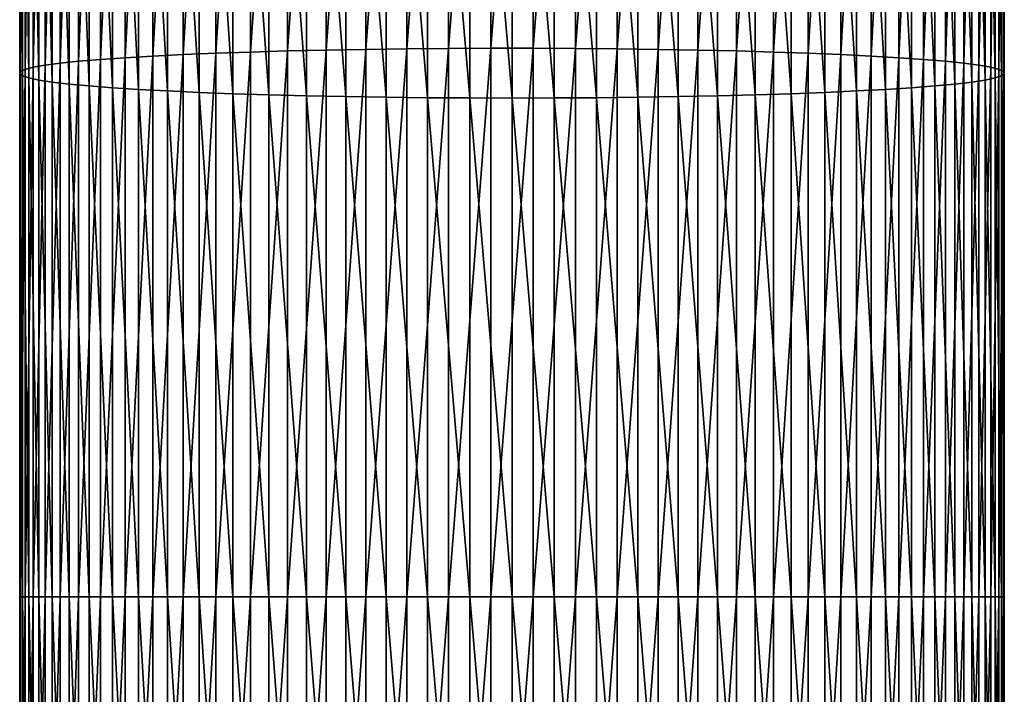
# Model space of a CAD drawing. Extents: x -110 to 227, y -530 to 77.
# Drawn here: x -10 to 10, y -212 to -198 of the extents above; entities that cross this region are included whole.
import ezdxf

# ---------------------------------------------------------------- set-up
doc = ezdxf.new("R2010")
doc.units = 0
doc.header["$MEASUREMENT"] = 0
doc.layers.add('L31', color=7, linetype='Continuous')

msp = doc.modelspace()

# ---------------------------------------------------------------- linework, layer by layer
at = {"layer": 'L31', "color": 7}
for points in [[(-5.3073, -198.95, 1165.211), (-5.3073, -187.912, 1164.371), (-6.01624, -198.9747, 1164.724)], [(-6.01624, -198.9747, 1164.724), (-5.3073, -187.912, 1164.371), (-6.01624, -187.9613, 1163.886)], [(-4.559067, -198.9285, 1165.636), (-4.559067, -187.869, 1164.793), (-5.3073, -198.95, 1165.211)], [(-5.3073, -198.95, 1165.211), (-4.559067, -187.869, 1164.793), (-5.3073, -187.912, 1164.371)], [(-3.77708, -198.9103, 1165.994), (-3.77708, -187.8327, 1165.151), (-4.559067, -198.9285, 1165.636)], [(-4.559067, -198.9285, 1165.636), (-3.77708, -187.8327, 1165.151), (-4.559067, -187.869, 1164.793)], [(-2.967128, -198.8956, 1166.284), (-2.967128, -187.8033, 1165.44), (-3.77708, -198.9103, 1165.994)], [(-3.77708, -198.9103, 1165.994), (-2.967128, -187.8033, 1165.44), (-3.77708, -187.8327, 1165.151)], [(-2.135209, -198.8845, 1166.504), (-2.135209, -187.7811, 1165.658), (-2.967128, -198.8956, 1166.284)], [(-2.967128, -198.8956, 1166.284), (-2.135209, -187.7811, 1165.658), (-2.967128, -187.8033, 1165.44)], [(-1.287482, -198.877, 1166.651), (-1.287482, -187.7661, 1165.805), (-2.135209, -198.8845, 1166.504)], [(-2.135209, -198.8845, 1166.504), (-1.287482, -187.7661, 1165.805), (-2.135209, -187.7811, 1165.658)], [(-0.430222, -198.8733, 1166.725), (-0.430222, -187.7587, 1165.878), (-1.287482, -198.877, 1166.651)], [(-1.287482, -198.877, 1166.651), (-0.430222, -187.7587, 1165.878), (-1.287482, -187.7661, 1165.805)], [(0.430222, -198.8733, 1166.725), (0.430222, -187.7587, 1165.878), (-0.430222, -198.8733, 1166.725)], [(-0.430222, -198.8733, 1166.725), (0.430222, -187.7587, 1165.878), (-0.430222, -187.7587, 1165.878)], [(0.430222, -198.8733, 1166.725), (1.287482, -187.7661, 1165.805), (0.430222, -187.7587, 1165.878)], [(1.287482, -198.877, 1166.651), (1.287482, -187.7661, 1165.805), (0.430222, -198.8733, 1166.725)], [(1.287482, -198.877, 1166.651), (2.135209, -187.7811, 1165.658), (1.287482, -187.7661, 1165.805)], [(2.135209, -198.8845, 1166.504), (2.135209, -187.7811, 1165.658), (1.287482, -198.877, 1166.651)], [(2.135209, -198.8845, 1166.504), (2.967128, -187.8033, 1165.44), (2.135209, -187.7811, 1165.658)], [(2.967128, -198.8956, 1166.284), (2.967128, -187.8033, 1165.44), (2.135209, -198.8845, 1166.504)], [(2.967128, -198.8956, 1166.284), (3.77708, -187.8327, 1165.151), (2.967128, -187.8033, 1165.44)], [(3.77708, -198.9103, 1165.994), (3.77708, -187.8327, 1165.151), (2.967128, -198.8956, 1166.284)], [(3.77708, -198.9103, 1165.994), (4.559067, -187.869, 1164.793), (3.77708, -187.8327, 1165.151)], [(4.559067, -198.9285, 1165.636), (4.559067, -187.869, 1164.793), (3.77708, -198.9103, 1165.994)], [(4.559067, -198.9285, 1165.636), (5.3073, -187.912, 1164.371), (4.559067, -187.869, 1164.793)], [(5.3073, -198.95, 1165.211), (5.3073, -187.912, 1164.371), (4.559067, -198.9285, 1165.636)], [(5.3073, -198.95, 1165.211), (6.01624, -187.9613, 1163.886), (5.3073, -187.912, 1164.371)], [(-7.856498, -199.0659, 1162.926), (-7.856498, -188.1435, 1162.094), (-8.359254, -199.1013, 1162.228)], [(-8.359254, -199.1013, 1162.228), (-7.856498, -188.1435, 1162.094), (-8.359254, -188.2142, 1161.399)], [(-7.295575, -199.0329, 1163.577), (-7.295575, -188.0775, 1162.743), (-7.856498, -199.0659, 1162.926)], [(-7.856498, -199.0659, 1162.926), (-7.295575, -188.0775, 1162.743), (-7.856498, -188.1435, 1162.094)], [(-6.680639, -199.0024, 1164.178), (-6.680639, -188.0166, 1163.342), (-7.295575, -199.0329, 1163.577)], [(-7.295575, -199.0329, 1163.577), (-6.680639, -188.0166, 1163.342), (-7.295575, -188.0775, 1162.743)], [(-6.01624, -198.9747, 1164.724), (-6.01624, -187.9613, 1163.886), (-6.680639, -199.0024, 1164.178)], [(-6.680639, -199.0024, 1164.178), (-6.01624, -187.9613, 1163.886), (-6.680639, -188.0166, 1163.342)], [(6.01624, -198.9747, 1164.724), (6.01624, -187.9613, 1163.886), (5.3073, -198.95, 1165.211)], [(6.680639, -188.0166, 1163.342), (6.01624, -187.9613, 1163.886), (6.01624, -198.9747, 1164.724)], [(6.680639, -199.0024, 1164.178), (6.680639, -188.0166, 1163.342), (6.01624, -198.9747, 1164.724)], [(7.295575, -188.0775, 1162.743), (6.680639, -188.0166, 1163.342), (6.680639, -199.0024, 1164.178)], [(7.295575, -199.0329, 1163.577), (7.295575, -188.0775, 1162.743), (6.680639, -199.0024, 1164.178)], [(7.295575, -199.0329, 1163.577), (7.856498, -188.1435, 1162.094), (7.295575, -188.0775, 1162.743)], [(7.856498, -199.0659, 1162.926), (7.856498, -188.1435, 1162.094), (7.295575, -199.0329, 1163.577)], [(7.856498, -199.0659, 1162.926), (8.359254, -188.2142, 1161.399), (7.856498, -188.1435, 1162.094)], [(-8.800122, -199.1387, 1161.49), (-8.800122, -188.2889, 1160.664), (-9.175836, -199.1779, 1160.717)], [(-9.175836, -199.1779, 1160.717), (-8.800122, -188.2889, 1160.664), (-9.175836, -188.3672, 1159.894)], [(-8.359254, -199.1013, 1162.228), (-8.359254, -188.2142, 1161.399), (-8.800122, -199.1387, 1161.49)], [(-8.800122, -199.1387, 1161.49), (-8.359254, -188.2142, 1161.399), (-8.800122, -188.2889, 1160.664)], [(8.359254, -199.1013, 1162.228), (8.359254, -188.2142, 1161.399), (7.856498, -199.0659, 1162.926)], [(8.359254, -199.1013, 1162.228), (8.800122, -188.2889, 1160.664), (8.359254, -188.2142, 1161.399)], [(8.800122, -199.1387, 1161.49), (8.800122, -188.2889, 1160.664), (8.359254, -199.1013, 1162.228)], [(8.800122, -199.1387, 1161.49), (9.175836, -188.3672, 1159.894), (8.800122, -188.2889, 1160.664)], [(-9.721182, -199.2605, 1159.089), (-9.721182, -188.5322, 1158.272), (-9.886776, -199.3033, 1158.245)], [(-9.886776, -199.3033, 1158.245), (-9.721182, -188.5322, 1158.272), (-9.886776, -188.6176, 1157.432)], [(-9.483616, -199.2186, 1159.915), (-9.483616, -188.4485, 1159.095), (-9.721182, -199.2605, 1159.089)], [(-9.721182, -199.2605, 1159.089), (-9.483616, -188.4485, 1159.095), (-9.721182, -188.5322, 1158.272)], [(-9.175836, -199.1779, 1160.717), (-9.175836, -188.3672, 1159.894), (-9.483616, -199.2186, 1159.915)], [(-9.483616, -199.2186, 1159.915), (-9.175836, -188.3672, 1159.894), (-9.483616, -188.4485, 1159.095)], [(9.175836, -199.1779, 1160.717), (9.175836, -188.3672, 1159.894), (8.800122, -199.1387, 1161.49)], [(9.175836, -199.1779, 1160.717), (9.483616, -188.4485, 1159.095), (9.175836, -188.3672, 1159.894)], [(9.483616, -199.2186, 1159.915), (9.483616, -188.4485, 1159.095), (9.175836, -199.1779, 1160.717)], [(9.483616, -199.2186, 1159.915), (9.721182, -188.5322, 1158.272), (9.483616, -188.4485, 1159.095)], [(9.721182, -199.2605, 1159.089), (9.721182, -188.5322, 1158.272), (9.483616, -199.2186, 1159.915)], [(9.721182, -199.2605, 1159.089), (9.886776, -188.6176, 1157.432), (9.721182, -188.5322, 1158.272)], [(-9.979172, -199.3466, 1157.391), (-9.979172, -188.7041, 1156.581), (-9.997685, -199.3902, 1156.532)], [(-9.997685, -199.3902, 1156.532), (-9.979172, -188.7041, 1156.581), (-9.997685, -188.7912, 1155.725)], [(-9.886776, -199.3033, 1158.245), (-9.886776, -188.6176, 1157.432), (-9.979172, -199.3466, 1157.391)], [(-9.979172, -199.3466, 1157.391), (-9.886776, -188.6176, 1157.432), (-9.979172, -188.7041, 1156.581)], [(9.886776, -199.3033, 1158.245), (9.886776, -188.6176, 1157.432), (9.721182, -199.2605, 1159.089)], [(9.886776, -199.3033, 1158.245), (9.979172, -188.7041, 1156.581), (9.886776, -188.6176, 1157.432)], [(9.979172, -199.3466, 1157.391), (9.979172, -188.7041, 1156.581), (9.886776, -199.3033, 1158.245)], [(9.979172, -199.3466, 1157.391), (9.997685, -188.7912, 1155.725), (9.979172, -188.7041, 1156.581)], [(-9.997685, -199.3902, 1156.532), (-9.997685, -188.7912, 1155.725), (-9.942179, -199.4337, 1155.674)], [(-9.942179, -199.4337, 1155.674), (-9.997685, -188.7912, 1155.725), (-9.942179, -188.878, 1154.871)], [(-9.942179, -199.4337, 1155.674), (-9.942179, -188.878, 1154.871), (-9.813065, -199.4767, 1154.825)], [(-9.813065, -199.4767, 1154.825), (-9.942179, -188.878, 1154.871), (-9.813065, -188.9641, 1154.024)], [(9.942179, -199.4337, 1155.674), (9.813065, -188.9641, 1154.024), (9.942179, -188.878, 1154.871)], [(9.997685, -199.3902, 1156.532), (9.942179, -188.878, 1154.871), (9.997685, -188.7912, 1155.725)], [(9.942179, -199.4337, 1155.674), (9.942179, -188.878, 1154.871), (9.997685, -199.3902, 1156.532)], [(9.997685, -199.3902, 1156.532), (9.997685, -188.7912, 1155.725), (9.979172, -199.3466, 1157.391)], [(-9.813065, -199.4767, 1154.825), (-9.813065, -188.9641, 1154.024), (-9.611297, -199.5191, 1153.989)], [(-9.611297, -199.5191, 1153.989), (-9.813065, -188.9641, 1154.024), (-9.611297, -189.0487, 1153.192)], [(-9.611297, -199.5191, 1153.989), (-9.611297, -189.0487, 1153.192), (-9.338372, -199.5604, 1153.175)], [(-9.338372, -199.5604, 1153.175), (-9.611297, -189.0487, 1153.192), (-9.338372, -189.1313, 1152.38)], [(-9.338372, -199.5604, 1153.175), (-9.338372, -189.1313, 1152.38), (-8.996309, -199.6004, 1152.386)], [(-8.996309, -199.6004, 1152.386), (-9.338372, -189.1313, 1152.38), (-8.996309, -189.2112, 1151.595)], [(9.338372, -199.5604, 1153.175), (8.996309, -189.2112, 1151.595), (9.338372, -189.1313, 1152.38)], [(9.611297, -199.5191, 1153.989), (9.338372, -189.1313, 1152.38), (9.611297, -189.0487, 1153.192)], [(9.338372, -199.5604, 1153.175), (9.338372, -189.1313, 1152.38), (9.611297, -199.5191, 1153.989)], [(9.813065, -199.4767, 1154.825), (9.611297, -189.0487, 1153.192), (9.813065, -188.9641, 1154.024)], [(9.611297, -199.5191, 1153.989), (9.611297, -189.0487, 1153.192), (9.813065, -199.4767, 1154.825)], [(9.813065, -199.4767, 1154.825), (9.813065, -188.9641, 1154.024), (9.942179, -199.4337, 1155.674)], [(-8.996309, -199.6004, 1152.386), (-8.996309, -189.2112, 1151.595), (-8.58764, -199.6388, 1151.63)], [(-8.58764, -199.6388, 1151.63), (-8.996309, -189.2112, 1151.595), (-8.58764, -189.2878, 1150.841)], [(-8.58764, -199.6388, 1151.63), (-8.58764, -189.2878, 1150.841), (-8.11539, -199.6752, 1150.911)], [(-8.11539, -199.6752, 1150.911), (-8.58764, -189.2878, 1150.841), (-8.11539, -189.3605, 1150.126)], [(8.58764, -199.6388, 1151.63), (8.11539, -189.3605, 1150.126), (8.58764, -189.2878, 1150.841)], [(8.996309, -199.6004, 1152.386), (8.58764, -189.2878, 1150.841), (8.996309, -189.2112, 1151.595)], [(8.58764, -199.6388, 1151.63), (8.58764, -189.2878, 1150.841), (8.996309, -199.6004, 1152.386)], [(8.996309, -199.6004, 1152.386), (8.996309, -189.2112, 1151.595), (9.338372, -199.5604, 1153.175)], [(-8.11539, -199.6752, 1150.911), (-8.11539, -189.3605, 1150.126), (-7.583058, -199.7094, 1150.236)], [(-7.583058, -199.7094, 1150.236), (-8.11539, -189.3605, 1150.126), (-7.583058, -189.4289, 1149.453)], [(-7.583058, -199.7094, 1150.236), (-7.583058, -189.4289, 1149.453), (-6.994583, -199.7412, 1149.609)], [(-6.994583, -199.7412, 1149.609), (-7.583058, -189.4289, 1149.453), (-6.994583, -189.4924, 1148.829)], [(-6.994583, -199.7412, 1149.609), (-6.994583, -189.4924, 1148.829), (-6.354323, -199.7704, 1149.035)], [(-6.354323, -199.7704, 1149.035), (-6.994583, -189.4924, 1148.829), (-6.354323, -189.5506, 1148.257)], [(-6.354323, -199.7704, 1149.035), (-6.354323, -189.5506, 1148.257), (-5.667018, -199.7966, 1148.518)], [(-5.667018, -199.7966, 1148.518), (-6.354323, -189.5506, 1148.257), (-5.667018, -189.603, 1147.742)], [(6.354323, -199.7704, 1149.035), (5.667018, -189.603, 1147.742), (6.354323, -189.5506, 1148.257)], [(6.994583, -199.7412, 1149.609), (6.354323, -189.5506, 1148.257), (6.994583, -189.4924, 1148.829)], [(6.354323, -199.7704, 1149.035), (6.354323, -189.5506, 1148.257), (6.994583, -199.7412, 1149.609)], [(7.583058, -199.7094, 1150.236), (6.994583, -189.4924, 1148.829), (7.583058, -189.4289, 1149.453)], [(6.994583, -199.7412, 1149.609), (6.994583, -189.4924, 1148.829), (7.583058, -199.7094, 1150.236)], [(8.11539, -199.6752, 1150.911), (7.583058, -189.4289, 1149.453), (8.11539, -189.3605, 1150.126)], [(7.583058, -199.7094, 1150.236), (7.583058, -189.4289, 1149.453), (8.11539, -199.6752, 1150.911)], [(8.11539, -199.6752, 1150.911), (8.11539, -189.3605, 1150.126), (8.58764, -199.6388, 1151.63)], [(-5.667018, -199.7966, 1148.518), (-5.667018, -189.603, 1147.742), (-4.937755, -199.8197, 1148.062)], [(-4.937755, -199.8197, 1148.062), (-5.667018, -189.603, 1147.742), (-4.937755, -189.6492, 1147.288)], [(-4.937755, -199.8197, 1148.062), (-4.937755, -189.6492, 1147.288), (-4.171936, -199.8396, 1147.67)], [(-4.171936, -199.8396, 1147.67), (-4.937755, -189.6492, 1147.288), (-4.171936, -189.6888, 1146.897)], [(-4.171936, -199.8396, 1147.67), (-4.171936, -189.6888, 1146.897), (-3.375229, -199.856, 1147.346)], [(-3.375229, -199.856, 1147.346), (-4.171936, -189.6888, 1146.897), (-3.375229, -189.7217, 1146.574)], [(-3.375229, -199.856, 1147.346), (-3.375229, -189.7217, 1146.574), (-2.553533, -199.869, 1147.091)], [(-2.553533, -199.869, 1147.091), (-3.375229, -189.7217, 1146.574), (-2.553533, -189.7476, 1146.32)], [(-2.553533, -199.869, 1147.091), (-2.553533, -189.7476, 1146.32), (-1.712931, -199.8783, 1146.907)], [(-1.712931, -199.8783, 1146.907), (-2.553533, -189.7476, 1146.32), (-1.712931, -189.7661, 1146.137)], [(2.553533, -199.869, 1147.091), (1.712931, -189.7661, 1146.137), (2.553533, -189.7476, 1146.32)], [(3.375229, -199.856, 1147.346), (2.553533, -189.7476, 1146.32), (3.375229, -189.7217, 1146.574)], [(2.553533, -199.869, 1147.091), (2.553533, -189.7476, 1146.32), (3.375229, -199.856, 1147.346)], [(4.171936, -199.8396, 1147.67), (3.375229, -189.7217, 1146.574), (4.171936, -189.6888, 1146.897)], [(3.375229, -199.856, 1147.346), (3.375229, -189.7217, 1146.574), (4.171936, -199.8396, 1147.67)], [(4.937755, -199.8197, 1148.062), (4.171936, -189.6888, 1146.897), (4.937755, -189.6492, 1147.288)], [(4.171936, -199.8396, 1147.67), (4.171936, -189.6888, 1146.897), (4.937755, -199.8197, 1148.062)], [(5.667018, -199.7966, 1148.518), (4.937755, -189.6492, 1147.288), (5.667018, -189.603, 1147.742)], [(4.937755, -199.8197, 1148.062), (4.937755, -189.6492, 1147.288), (5.667018, -199.7966, 1148.518)], [(5.667018, -199.7966, 1148.518), (5.667018, -189.603, 1147.742), (6.354323, -199.7704, 1149.035)], [(-1.712931, -199.8783, 1146.907), (-1.712931, -189.7661, 1146.137), (-0.859648, -199.8839, 1146.797)], [(-0.859648, -199.8839, 1146.797), (-1.712931, -189.7661, 1146.137), (-0.859648, -189.7774, 1146.027)], [(-0.859648, -199.8839, 1146.797), (-0.859648, -189.7774, 1146.027), (0, -199.8858, 1146.76)], [(0, -199.8858, 1146.76), (-0.859648, -189.7774, 1146.027), (0, -189.7811, 1145.99)], [(0.859648, -199.8839, 1146.797), (0, -189.7811, 1145.99), (0.859648, -189.7774, 1146.027)], [(0, -199.8858, 1146.76), (0, -189.7811, 1145.99), (0.859648, -199.8839, 1146.797)], [(1.712931, -199.8783, 1146.907), (0.859648, -189.7774, 1146.027), (1.712931, -189.7661, 1146.137)], [(0.859648, -199.8839, 1146.797), (0.859648, -189.7774, 1146.027), (1.712931, -199.8783, 1146.907)], [(1.712931, -199.8783, 1146.907), (1.712931, -189.7661, 1146.137), (2.553533, -199.869, 1147.091)], [(-5.3073, -210.0164, 1165.492), (-5.3073, -198.95, 1165.211), (-6.01624, -210.0164, 1165.004)], [(-6.01624, -210.0164, 1165.004), (-5.3073, -198.95, 1165.211), (-6.01624, -198.9747, 1164.724)], [(-4.559067, -210.0164, 1165.917), (-4.559067, -198.9285, 1165.636), (-5.3073, -210.0164, 1165.492)], [(-5.3073, -210.0164, 1165.492), (-4.559067, -198.9285, 1165.636), (-5.3073, -198.95, 1165.211)], [(-3.77708, -210.0164, 1166.276), (-3.77708, -198.9103, 1165.994), (-4.559067, -210.0164, 1165.917)], [(-4.559067, -210.0164, 1165.917), (-3.77708, -198.9103, 1165.994), (-4.559067, -198.9285, 1165.636)], [(-2.967128, -210.0164, 1166.566), (-2.967128, -198.8956, 1166.284), (-3.77708, -210.0164, 1166.276)], [(-3.77708, -210.0164, 1166.276), (-2.967128, -198.8956, 1166.284), (-3.77708, -198.9103, 1165.994)], [(-2.135209, -210.0164, 1166.786), (-2.135209, -198.8845, 1166.504), (-2.967128, -210.0164, 1166.566)], [(-2.967128, -210.0164, 1166.566), (-2.135209, -198.8845, 1166.504), (-2.967128, -198.8956, 1166.284)], [(-1.287482, -210.0164, 1166.933), (-1.287482, -198.877, 1166.651), (-2.135209, -210.0164, 1166.786)], [(-2.135209, -210.0164, 1166.786), (-1.287482, -198.877, 1166.651), (-2.135209, -198.8845, 1166.504)], [(-0.430222, -210.0164, 1167.007), (-0.430222, -198.8733, 1166.725), (-1.287482, -210.0164, 1166.933)], [(-1.287482, -210.0164, 1166.933), (-0.430222, -198.8733, 1166.725), (-1.287482, -198.877, 1166.651)], [(0.430222, -210.0164, 1167.007), (0.430222, -198.8733, 1166.725), (-0.430222, -210.0164, 1167.007)], [(-0.430222, -210.0164, 1167.007), (0.430222, -198.8733, 1166.725), (-0.430222, -198.8733, 1166.725)], [(0.430222, -210.0164, 1167.007), (1.287482, -198.877, 1166.651), (0.430222, -198.8733, 1166.725)], [(1.287482, -210.0164, 1166.933), (1.287482, -198.877, 1166.651), (0.430222, -210.0164, 1167.007)], [(1.287482, -210.0164, 1166.933), (2.135209, -198.8845, 1166.504), (1.287482, -198.877, 1166.651)], [(2.135209, -210.0164, 1166.786), (2.135209, -198.8845, 1166.504), (1.287482, -210.0164, 1166.933)], [(2.135209, -210.0164, 1166.786), (2.967128, -198.8956, 1166.284), (2.135209, -198.8845, 1166.504)], [(2.967128, -210.0164, 1166.566), (2.967128, -198.8956, 1166.284), (2.135209, -210.0164, 1166.786)], [(2.967128, -210.0164, 1166.566), (3.77708, -198.9103, 1165.994), (2.967128, -198.8956, 1166.284)], [(3.77708, -210.0164, 1166.276), (3.77708, -198.9103, 1165.994), (2.967128, -210.0164, 1166.566)], [(3.77708, -210.0164, 1166.276), (4.559067, -198.9285, 1165.636), (3.77708, -198.9103, 1165.994)], [(4.559067, -210.0164, 1165.917), (4.559067, -198.9285, 1165.636), (3.77708, -210.0164, 1166.276)], [(4.559067, -210.0164, 1165.917), (5.3073, -198.95, 1165.211), (4.559067, -198.9285, 1165.636)], [(5.3073, -210.0164, 1165.492), (5.3073, -198.95, 1165.211), (4.559067, -210.0164, 1165.917)], [(6.01624, -198.9747, 1164.724), (5.3073, -198.95, 1165.211), (5.3073, -210.0164, 1165.492)], [(-8.800122, -210.0164, 1161.766), (-8.800122, -199.1387, 1161.49), (-9.175836, -210.0164, 1160.992)], [(-9.175836, -210.0164, 1160.992), (-8.800122, -199.1387, 1161.49), (-9.175836, -199.1779, 1160.717)], [(-8.359254, -210.0164, 1162.505), (-8.359254, -199.1013, 1162.228), (-8.800122, -210.0164, 1161.766)], [(-8.800122, -210.0164, 1161.766), (-8.359254, -199.1013, 1162.228), (-8.800122, -199.1387, 1161.49)], [(-7.856498, -210.0164, 1163.203), (-7.856498, -199.0659, 1162.926), (-8.359254, -210.0164, 1162.505)], [(-8.359254, -210.0164, 1162.505), (-7.856498, -199.0659, 1162.926), (-8.359254, -199.1013, 1162.228)], [(-7.295575, -210.0164, 1163.856), (-7.295575, -199.0329, 1163.577), (-7.856498, -210.0164, 1163.203)], [(-7.856498, -210.0164, 1163.203), (-7.295575, -199.0329, 1163.577), (-7.856498, -199.0659, 1162.926)], [(-6.680639, -210.0164, 1164.457), (-6.680639, -199.0024, 1164.178), (-7.295575, -210.0164, 1163.856)], [(-7.295575, -210.0164, 1163.856), (-6.680639, -199.0024, 1164.178), (-7.295575, -199.0329, 1163.577)], [(-6.01624, -210.0164, 1165.004), (-6.01624, -198.9747, 1164.724), (-6.680639, -210.0164, 1164.457)], [(-6.680639, -210.0164, 1164.457), (-6.01624, -198.9747, 1164.724), (-6.680639, -199.0024, 1164.178)], [(6.01624, -210.0164, 1165.004), (6.01624, -198.9747, 1164.724), (5.3073, -210.0164, 1165.492)], [(6.680639, -199.0024, 1164.178), (6.01624, -198.9747, 1164.724), (6.01624, -210.0164, 1165.004)], [(6.680639, -210.0164, 1164.457), (6.680639, -199.0024, 1164.178), (6.01624, -210.0164, 1165.004)], [(6.680639, -210.0164, 1164.457), (7.295575, -199.0329, 1163.577), (6.680639, -199.0024, 1164.178)], [(7.295575, -210.0164, 1163.856), (7.295575, -199.0329, 1163.577), (6.680639, -210.0164, 1164.457)], [(7.295575, -210.0164, 1163.856), (7.856498, -199.0659, 1162.926), (7.295575, -199.0329, 1163.577)], [(7.856498, -210.0164, 1163.203), (7.856498, -199.0659, 1162.926), (7.295575, -210.0164, 1163.856)], [(7.856498, -210.0164, 1163.203), (8.359254, -199.1013, 1162.228), (7.856498, -199.0659, 1162.926)], [(8.359254, -210.0164, 1162.505), (8.359254, -199.1013, 1162.228), (7.856498, -210.0164, 1163.203)], [(8.359254, -210.0164, 1162.505), (8.800122, -199.1387, 1161.49), (8.359254, -199.1013, 1162.228)], [(8.800122, -210.0164, 1161.766), (8.800122, -199.1387, 1161.49), (8.359254, -210.0164, 1162.505)], [(8.800122, -210.0164, 1161.766), (9.175836, -199.1779, 1160.717), (8.800122, -199.1387, 1161.49)], [(-9.979172, -210.0164, 1157.662), (-9.979172, -199.3466, 1157.391), (-9.997685, -210.0164, 1156.801)], [(-9.997685, -210.0164, 1156.801), (-9.979172, -199.3466, 1157.391), (-9.997685, -199.3902, 1156.532)], [(-9.886776, -210.0164, 1158.517), (-9.886776, -199.3033, 1158.245), (-9.979172, -210.0164, 1157.662)], [(-9.979172, -210.0164, 1157.662), (-9.886776, -199.3033, 1158.245), (-9.979172, -199.3466, 1157.391)], [(-9.721182, -210.0164, 1159.361), (-9.721182, -199.2605, 1159.089), (-9.886776, -210.0164, 1158.517)], [(-9.886776, -210.0164, 1158.517), (-9.721182, -199.2605, 1159.089), (-9.886776, -199.3033, 1158.245)], [(-9.483616, -210.0164, 1160.188), (-9.483616, -199.2186, 1159.915), (-9.721182, -210.0164, 1159.361)], [(-9.721182, -210.0164, 1159.361), (-9.483616, -199.2186, 1159.915), (-9.721182, -199.2605, 1159.089)], [(-9.175836, -210.0164, 1160.992), (-9.175836, -199.1779, 1160.717), (-9.483616, -210.0164, 1160.188)], [(-9.483616, -210.0164, 1160.188), (-9.175836, -199.1779, 1160.717), (-9.483616, -199.2186, 1159.915)], [(9.175836, -210.0164, 1160.992), (9.175836, -199.1779, 1160.717), (8.800122, -210.0164, 1161.766)], [(9.175836, -210.0164, 1160.992), (9.483616, -199.2186, 1159.915), (9.175836, -199.1779, 1160.717)], [(9.483616, -210.0164, 1160.188), (9.483616, -199.2186, 1159.915), (9.175836, -210.0164, 1160.992)], [(9.483616, -210.0164, 1160.188), (9.721182, -199.2605, 1159.089), (9.483616, -199.2186, 1159.915)], [(9.721182, -210.0164, 1159.361), (9.721182, -199.2605, 1159.089), (9.483616, -210.0164, 1160.188)], [(9.721182, -210.0164, 1159.361), (9.886776, -199.3033, 1158.245), (9.721182, -199.2605, 1159.089)], [(9.886776, -210.0164, 1158.517), (9.886776, -199.3033, 1158.245), (9.721182, -210.0164, 1159.361)], [(9.886776, -210.0164, 1158.517), (9.979172, -199.3466, 1157.391), (9.886776, -199.3033, 1158.245)], [(9.979172, -210.0164, 1157.662), (9.979172, -199.3466, 1157.391), (9.886776, -210.0164, 1158.517)], [(9.979172, -210.0164, 1157.662), (9.997685, -199.3902, 1156.532), (9.979172, -199.3466, 1157.391)], [(-9.997685, -210.0164, 1156.801), (-9.997685, -199.3902, 1156.532), (-9.942179, -210.0164, 1155.943)], [(-9.942179, -210.0164, 1155.943), (-9.997685, -199.3902, 1156.532), (-9.942179, -199.4337, 1155.674)], [(-9.942179, -210.0164, 1155.943), (-9.942179, -199.4337, 1155.674), (-9.813065, -210.0164, 1155.092)], [(-9.813065, -210.0164, 1155.092), (-9.942179, -199.4337, 1155.674), (-9.813065, -199.4767, 1154.825)], [(-9.813065, -210.0164, 1155.092), (-9.813065, -199.4767, 1154.825), (-9.611297, -210.0164, 1154.256)], [(-9.611297, -210.0164, 1154.256), (-9.813065, -199.4767, 1154.825), (-9.611297, -199.5191, 1153.989)], [(-9.611297, -210.0164, 1154.256), (-9.611297, -199.5191, 1153.989), (-9.338372, -210.0164, 1153.439)], [(-9.338372, -210.0164, 1153.439), (-9.611297, -199.5191, 1153.989), (-9.338372, -199.5604, 1153.175)], [(9.611297, -210.0164, 1154.256), (9.338372, -199.5604, 1153.175), (9.611297, -199.5191, 1153.989)], [(9.813065, -210.0164, 1155.092), (9.611297, -199.5191, 1153.989), (9.813065, -199.4767, 1154.825)], [(9.611297, -210.0164, 1154.256), (9.611297, -199.5191, 1153.989), (9.813065, -210.0164, 1155.092)], [(9.942179, -210.0164, 1155.943), (9.813065, -199.4767, 1154.825), (9.942179, -199.4337, 1155.674)], [(9.813065, -210.0164, 1155.092), (9.813065, -199.4767, 1154.825), (9.942179, -210.0164, 1155.943)], [(9.997685, -210.0164, 1156.801), (9.942179, -199.4337, 1155.674), (9.997685, -199.3902, 1156.532)], [(9.942179, -210.0164, 1155.943), (9.942179, -199.4337, 1155.674), (9.997685, -210.0164, 1156.801)], [(9.997685, -210.0164, 1156.801), (9.997685, -199.3902, 1156.532), (9.979172, -210.0164, 1157.662)], [(-9.338372, -210.0164, 1153.439), (-9.338372, -199.5604, 1153.175), (-8.996309, -210.0164, 1152.65)], [(-8.996309, -210.0164, 1152.65), (-9.338372, -199.5604, 1153.175), (-8.996309, -199.6004, 1152.386)], [(-8.996309, -210.0164, 1152.65), (-8.996309, -199.6004, 1152.386), (-8.58764, -210.0164, 1151.893)], [(-8.58764, -210.0164, 1151.893), (-8.996309, -199.6004, 1152.386), (-8.58764, -199.6388, 1151.63)], [(-8.58764, -210.0164, 1151.893), (-8.58764, -199.6388, 1151.63), (-8.11539, -210.0164, 1151.173)], [(-8.11539, -210.0164, 1151.173), (-8.58764, -199.6388, 1151.63), (-8.11539, -199.6752, 1150.911)], [(-8.11539, -210.0164, 1151.173), (-8.11539, -199.6752, 1150.911), (-7.583058, -210.0164, 1150.497)], [(-7.583058, -210.0164, 1150.497), (-8.11539, -199.6752, 1150.911), (-7.583058, -199.7094, 1150.236)], [(-7.583058, -210.0164, 1150.497), (-7.583058, -199.7094, 1150.236), (-6.994583, -210.0164, 1149.87)], [(-6.994583, -210.0164, 1149.87), (-7.583058, -199.7094, 1150.236), (-6.994583, -199.7412, 1149.609)], [(-6.994583, -210.0164, 1149.87), (-6.994583, -199.7412, 1149.609), (-6.354323, -210.0164, 1149.295)], [(-6.354323, -210.0164, 1149.295), (-6.994583, -199.7412, 1149.609), (-6.354323, -199.7704, 1149.035)], [(6.994583, -210.0164, 1149.87), (6.354323, -199.7704, 1149.035), (6.994583, -199.7412, 1149.609)], [(7.583058, -210.0164, 1150.497), (6.994583, -199.7412, 1149.609), (7.583058, -199.7094, 1150.236)], [(6.994583, -210.0164, 1149.87), (6.994583, -199.7412, 1149.609), (7.583058, -210.0164, 1150.497)], [(8.11539, -210.0164, 1151.173), (7.583058, -199.7094, 1150.236), (8.11539, -199.6752, 1150.911)], [(7.583058, -210.0164, 1150.497), (7.583058, -199.7094, 1150.236), (8.11539, -210.0164, 1151.173)], [(8.58764, -210.0164, 1151.893), (8.11539, -199.6752, 1150.911), (8.58764, -199.6388, 1151.63)], [(8.11539, -210.0164, 1151.173), (8.11539, -199.6752, 1150.911), (8.58764, -210.0164, 1151.893)], [(8.996309, -210.0164, 1152.65), (8.58764, -199.6388, 1151.63), (8.996309, -199.6004, 1152.386)], [(8.58764, -210.0164, 1151.893), (8.58764, -199.6388, 1151.63), (8.996309, -210.0164, 1152.65)], [(9.338372, -210.0164, 1153.439), (8.996309, -199.6004, 1152.386), (9.338372, -199.5604, 1153.175)], [(8.996309, -210.0164, 1152.65), (8.996309, -199.6004, 1152.386), (9.338372, -210.0164, 1153.439)], [(9.338372, -210.0164, 1153.439), (9.338372, -199.5604, 1153.175), (9.611297, -210.0164, 1154.256)], [(-6.354323, -210.0164, 1149.295), (-6.354323, -199.7704, 1149.035), (-5.667018, -210.0164, 1148.777)], [(-5.667018, -210.0164, 1148.777), (-6.354323, -199.7704, 1149.035), (-5.667018, -199.7966, 1148.518)], [(-5.667018, -210.0164, 1148.777), (-5.667018, -199.7966, 1148.518), (-4.937755, -210.0164, 1148.321)], [(-4.937755, -210.0164, 1148.321), (-5.667018, -199.7966, 1148.518), (-4.937755, -199.8197, 1148.062)], [(-4.937755, -210.0164, 1148.321), (-4.937755, -199.8197, 1148.062), (-4.171936, -210.0164, 1147.928)], [(-4.171936, -210.0164, 1147.928), (-4.937755, -199.8197, 1148.062), (-4.171936, -199.8396, 1147.67)], [(-4.171936, -210.0164, 1147.928), (-4.171936, -199.8396, 1147.67), (-3.375229, -210.0164, 1147.603)], [(-3.375229, -210.0164, 1147.603), (-4.171936, -199.8396, 1147.67), (-3.375229, -199.856, 1147.346)], [(-3.375229, -210.0164, 1147.603), (-3.375229, -199.856, 1147.346), (-2.553533, -210.0164, 1147.348)], [(-2.553533, -210.0164, 1147.348), (-3.375229, -199.856, 1147.346), (-2.553533, -199.869, 1147.091)], [(-2.553533, -210.0164, 1147.348), (-2.553533, -199.869, 1147.091), (-1.712931, -210.0164, 1147.164)], [(-1.712931, -210.0164, 1147.164), (-2.553533, -199.869, 1147.091), (-1.712931, -199.8783, 1146.907)], [(-1.712931, -210.0164, 1147.164), (-1.712931, -199.8783, 1146.907), (-0.859648, -210.0164, 1147.053)], [(-0.859648, -210.0164, 1147.053), (-1.712931, -199.8783, 1146.907), (-0.859648, -199.8839, 1146.797)], [(-0.859648, -210.0164, 1147.053), (-0.859648, -199.8839, 1146.797), (0, -210.0164, 1147.016)], [(0, -210.0164, 1147.016), (-0.859648, -199.8839, 1146.797), (0, -199.8858, 1146.76)], [(0.859648, -210.0164, 1147.053), (0, -199.8858, 1146.76), (0.859648, -199.8839, 1146.797)], [(0, -210.0164, 1147.016), (0, -199.8858, 1146.76), (0.859648, -210.0164, 1147.053)], [(1.712931, -210.0164, 1147.164), (0.859648, -199.8839, 1146.797), (1.712931, -199.8783, 1146.907)], [(0.859648, -210.0164, 1147.053), (0.859648, -199.8839, 1146.797), (1.712931, -210.0164, 1147.164)], [(2.553533, -210.0164, 1147.348), (1.712931, -199.8783, 1146.907), (2.553533, -199.869, 1147.091)], [(1.712931, -210.0164, 1147.164), (1.712931, -199.8783, 1146.907), (2.553533, -210.0164, 1147.348)], [(3.375229, -210.0164, 1147.603), (2.553533, -199.869, 1147.091), (3.375229, -199.856, 1147.346)], [(2.553533, -210.0164, 1147.348), (2.553533, -199.869, 1147.091), (3.375229, -210.0164, 1147.603)], [(4.171936, -210.0164, 1147.928), (3.375229, -199.856, 1147.346), (4.171936, -199.8396, 1147.67)], [(3.375229, -210.0164, 1147.603), (3.375229, -199.856, 1147.346), (4.171936, -210.0164, 1147.928)], [(4.937755, -210.0164, 1148.321), (4.171936, -199.8396, 1147.67), (4.937755, -199.8197, 1148.062)], [(4.171936, -210.0164, 1147.928), (4.171936, -199.8396, 1147.67), (4.937755, -210.0164, 1148.321)], [(5.667018, -210.0164, 1148.777), (4.937755, -199.8197, 1148.062), (5.667018, -199.7966, 1148.518)], [(4.937755, -210.0164, 1148.321), (4.937755, -199.8197, 1148.062), (5.667018, -210.0164, 1148.777)], [(6.354323, -210.0164, 1149.295), (5.667018, -199.7966, 1148.518), (6.354323, -199.7704, 1149.035)], [(5.667018, -210.0164, 1148.777), (5.667018, -199.7966, 1148.518), (6.354323, -210.0164, 1149.295)], [(6.354323, -210.0164, 1149.295), (6.354323, -199.7704, 1149.035), (6.994583, -210.0164, 1149.87)], [(-9.979172, -220.6863, 1157.391), (-9.979172, -210.0164, 1157.662), (-9.997685, -220.6427, 1156.532)], [(-9.997685, -220.6427, 1156.532), (-9.979172, -210.0164, 1157.662), (-9.997685, -210.0164, 1156.801)], [(-9.997685, -220.6427, 1156.532), (-9.997685, -210.0164, 1156.801), (-9.942179, -220.5992, 1155.674)], [(-9.942179, -220.5992, 1155.674), (-9.997685, -210.0164, 1156.801), (-9.942179, -210.0164, 1155.943)], [(-9.886776, -220.7296, 1158.245), (-9.886776, -210.0164, 1158.517), (-9.979172, -220.6863, 1157.391)], [(-9.979172, -220.6863, 1157.391), (-9.886776, -210.0164, 1158.517), (-9.979172, -210.0164, 1157.662)], [(-9.942179, -220.5992, 1155.674), (-9.942179, -210.0164, 1155.943), (-9.813065, -220.5561, 1154.825)], [(-9.813065, -220.5561, 1154.825), (-9.942179, -210.0164, 1155.943), (-9.813065, -210.0164, 1155.092)], [(-9.721182, -220.7724, 1159.089), (-9.721182, -210.0164, 1159.361), (-9.886776, -220.7296, 1158.245)], [(-9.886776, -220.7296, 1158.245), (-9.721182, -210.0164, 1159.361), (-9.886776, -210.0164, 1158.517)], [(-9.813065, -220.5561, 1154.825), (-9.813065, -210.0164, 1155.092), (-9.611297, -220.5137, 1153.989)], [(-9.611297, -220.5137, 1153.989), (-9.813065, -210.0164, 1155.092), (-9.611297, -210.0164, 1154.256)], [(-9.483616, -220.8142, 1159.915), (-9.483616, -210.0164, 1160.188), (-9.721182, -220.7724, 1159.089)], [(-9.721182, -220.7724, 1159.089), (-9.483616, -210.0164, 1160.188), (-9.721182, -210.0164, 1159.361)], [(-9.611297, -220.5137, 1153.989), (-9.611297, -210.0164, 1154.256), (-9.338372, -220.4724, 1153.175)], [(-9.338372, -220.4724, 1153.175), (-9.611297, -210.0164, 1154.256), (-9.338372, -210.0164, 1153.439)], [(-9.175836, -220.8549, 1160.717), (-9.175836, -210.0164, 1160.992), (-9.483616, -220.8142, 1159.915)], [(-9.483616, -220.8142, 1159.915), (-9.175836, -210.0164, 1160.992), (-9.483616, -210.0164, 1160.188)], [(-9.338372, -220.4724, 1153.175), (-9.338372, -210.0164, 1153.439), (-8.996309, -220.4324, 1152.386)], [(-8.996309, -220.4324, 1152.386), (-9.338372, -210.0164, 1153.439), (-8.996309, -210.0164, 1152.65)], [(-8.800122, -220.8941, 1161.49), (-8.800122, -210.0164, 1161.766), (-9.175836, -220.8549, 1160.717)], [(-9.175836, -220.8549, 1160.717), (-8.800122, -210.0164, 1161.766), (-9.175836, -210.0164, 1160.992)], [(-8.996309, -220.4324, 1152.386), (-8.996309, -210.0164, 1152.65), (-8.58764, -220.3941, 1151.63)], [(-8.58764, -220.3941, 1151.63), (-8.996309, -210.0164, 1152.65), (-8.58764, -210.0164, 1151.893)], [(-8.359254, -220.9316, 1162.228), (-8.359254, -210.0164, 1162.505), (-8.800122, -220.8941, 1161.49)], [(-8.800122, -220.8941, 1161.49), (-8.359254, -210.0164, 1162.505), (-8.800122, -210.0164, 1161.766)], [(-8.58764, -220.3941, 1151.63), (-8.58764, -210.0164, 1151.893), (-8.11539, -220.3576, 1150.911)], [(-8.11539, -220.3576, 1150.911), (-8.58764, -210.0164, 1151.893), (-8.11539, -210.0164, 1151.173)], [(-7.856498, -220.9669, 1162.926), (-7.856498, -210.0164, 1163.203), (-8.359254, -220.9316, 1162.228)], [(-8.359254, -220.9316, 1162.228), (-7.856498, -210.0164, 1163.203), (-8.359254, -210.0164, 1162.505)], [(-8.11539, -220.3576, 1150.911), (-8.11539, -210.0164, 1151.173), (-7.583058, -220.3234, 1150.236)], [(-7.583058, -220.3234, 1150.236), (-8.11539, -210.0164, 1151.173), (-7.583058, -210.0164, 1150.497)], [(-7.295575, -221, 1163.577), (-7.295575, -210.0164, 1163.856), (-7.856498, -220.9669, 1162.926)], [(-7.856498, -220.9669, 1162.926), (-7.295575, -210.0164, 1163.856), (-7.856498, -210.0164, 1163.203)], [(-7.583058, -220.3234, 1150.236), (-7.583058, -210.0164, 1150.497), (-6.994583, -220.2916, 1149.609)], [(-6.994583, -220.2916, 1149.609), (-7.583058, -210.0164, 1150.497), (-6.994583, -210.0164, 1149.87)], [(-6.680639, -221.0305, 1164.178), (-6.680639, -210.0164, 1164.457), (-7.295575, -221, 1163.577)], [(-7.295575, -221, 1163.577), (-6.680639, -210.0164, 1164.457), (-7.295575, -210.0164, 1163.856)], [(-6.994583, -220.2916, 1149.609), (-6.994583, -210.0164, 1149.87), (-6.354323, -220.2625, 1149.035)], [(-6.354323, -220.2625, 1149.035), (-6.994583, -210.0164, 1149.87), (-6.354323, -210.0164, 1149.295)], [(-6.01624, -221.0582, 1164.724), (-6.01624, -210.0164, 1165.004), (-6.680639, -221.0305, 1164.178)], [(-6.680639, -221.0305, 1164.178), (-6.01624, -210.0164, 1165.004), (-6.680639, -210.0164, 1164.457)], [(-6.354323, -220.2625, 1149.035), (-6.354323, -210.0164, 1149.295), (-5.667018, -220.2363, 1148.518)], [(-5.667018, -220.2363, 1148.518), (-6.354323, -210.0164, 1149.295), (-5.667018, -210.0164, 1148.777)], [(-5.3073, -221.0829, 1165.211), (-5.3073, -210.0164, 1165.492), (-6.01624, -221.0582, 1164.724)], [(-6.01624, -221.0582, 1164.724), (-5.3073, -210.0164, 1165.492), (-6.01624, -210.0164, 1165.004)], [(-5.667018, -220.2363, 1148.518), (-5.667018, -210.0164, 1148.777), (-4.937755, -220.2131, 1148.062)], [(-4.937755, -220.2131, 1148.062), (-5.667018, -210.0164, 1148.777), (-4.937755, -210.0164, 1148.321)], [(-4.559067, -221.1044, 1165.636), (-4.559067, -210.0164, 1165.917), (-5.3073, -221.0829, 1165.211)], [(-5.3073, -221.0829, 1165.211), (-4.559067, -210.0164, 1165.917), (-5.3073, -210.0164, 1165.492)], [(-4.937755, -220.2131, 1148.062), (-4.937755, -210.0164, 1148.321), (-4.171936, -220.1933, 1147.67)], [(-4.171936, -220.1933, 1147.67), (-4.937755, -210.0164, 1148.321), (-4.171936, -210.0164, 1147.928)], [(-3.77708, -221.1225, 1165.994), (-3.77708, -210.0164, 1166.276), (-4.559067, -221.1044, 1165.636)], [(-4.559067, -221.1044, 1165.636), (-3.77708, -210.0164, 1166.276), (-4.559067, -210.0164, 1165.917)], [(-4.171936, -220.1933, 1147.67), (-4.171936, -210.0164, 1147.928), (-3.375229, -220.1768, 1147.346)], [(-3.375229, -220.1768, 1147.346), (-4.171936, -210.0164, 1147.928), (-3.375229, -210.0164, 1147.603)], [(-2.967128, -221.1373, 1166.284), (-2.967128, -210.0164, 1166.566), (-3.77708, -221.1225, 1165.994)], [(-3.77708, -221.1225, 1165.994), (-2.967128, -210.0164, 1166.566), (-3.77708, -210.0164, 1166.276)], [(-3.375229, -220.1768, 1147.346), (-3.375229, -210.0164, 1147.603), (-2.553533, -220.1639, 1147.091)], [(-2.553533, -220.1639, 1147.091), (-3.375229, -210.0164, 1147.603), (-2.553533, -210.0164, 1147.348)], [(-2.135209, -221.1484, 1166.504), (-2.135209, -210.0164, 1166.786), (-2.967128, -221.1373, 1166.284)], [(-2.967128, -221.1373, 1166.284), (-2.135209, -210.0164, 1166.786), (-2.967128, -210.0164, 1166.566)], [(-2.553533, -220.1639, 1147.091), (-2.553533, -210.0164, 1147.348), (-1.712931, -220.1546, 1146.907)], [(-1.712931, -220.1546, 1146.907), (-2.553533, -210.0164, 1147.348), (-1.712931, -210.0164, 1147.164)], [(-1.287482, -221.1559, 1166.651), (-1.287482, -210.0164, 1166.933), (-2.135209, -221.1484, 1166.504)], [(-2.135209, -221.1484, 1166.504), (-1.287482, -210.0164, 1166.933), (-2.135209, -210.0164, 1166.786)], [(-1.712931, -220.1546, 1146.907), (-1.712931, -210.0164, 1147.164), (-0.859648, -220.149, 1146.797)], [(-0.859648, -220.149, 1146.797), (-1.712931, -210.0164, 1147.164), (-0.859648, -210.0164, 1147.053)], [(-0.430222, -221.1596, 1166.725), (-0.430222, -210.0164, 1167.007), (-1.287482, -221.1559, 1166.651)], [(-1.287482, -221.1559, 1166.651), (-0.430222, -210.0164, 1167.007), (-1.287482, -210.0164, 1166.933)], [(-0.859648, -220.149, 1146.797), (-0.859648, -210.0164, 1147.053), (0, -220.1471, 1146.76)], [(0, -220.1471, 1146.76), (-0.859648, -210.0164, 1147.053), (0, -210.0164, 1147.016)], [(0.430222, -221.1596, 1166.725), (0.430222, -210.0164, 1167.007), (-0.430222, -221.1596, 1166.725)], [(-0.430222, -221.1596, 1166.725), (0.430222, -210.0164, 1167.007), (-0.430222, -210.0164, 1167.007)], [(0, -220.1471, 1146.76), (0, -210.0164, 1147.016), (0.859648, -220.149, 1146.797)], [(0.859648, -220.149, 1146.797), (0, -210.0164, 1147.016), (0.859648, -210.0164, 1147.053)], [(1.287482, -221.1559, 1166.651), (1.287482, -210.0164, 1166.933), (0.430222, -221.1596, 1166.725)], [(0.430222, -221.1596, 1166.725), (1.287482, -210.0164, 1166.933), (0.430222, -210.0164, 1167.007)], [(0.859648, -220.149, 1146.797), (0.859648, -210.0164, 1147.053), (1.712931, -220.1546, 1146.907)], [(1.712931, -220.1546, 1146.907), (0.859648, -210.0164, 1147.053), (1.712931, -210.0164, 1147.164)], [(2.135209, -221.1484, 1166.504), (2.135209, -210.0164, 1166.786), (1.287482, -221.1559, 1166.651)], [(1.287482, -221.1559, 1166.651), (2.135209, -210.0164, 1166.786), (1.287482, -210.0164, 1166.933)], [(1.712931, -220.1546, 1146.907), (1.712931, -210.0164, 1147.164), (2.553533, -220.1639, 1147.091)], [(2.553533, -220.1639, 1147.091), (1.712931, -210.0164, 1147.164), (2.553533, -210.0164, 1147.348)], [(2.967128, -221.1373, 1166.284), (2.967128, -210.0164, 1166.566), (2.135209, -221.1484, 1166.504)], [(2.135209, -221.1484, 1166.504), (2.967128, -210.0164, 1166.566), (2.135209, -210.0164, 1166.786)], [(2.553533, -220.1639, 1147.091), (2.553533, -210.0164, 1147.348), (3.375229, -220.1768, 1147.346)], [(3.375229, -220.1768, 1147.346), (2.553533, -210.0164, 1147.348), (3.375229, -210.0164, 1147.603)], [(3.77708, -221.1225, 1165.994), (3.77708, -210.0164, 1166.276), (2.967128, -221.1373, 1166.284)], [(2.967128, -221.1373, 1166.284), (3.77708, -210.0164, 1166.276), (2.967128, -210.0164, 1166.566)], [(3.375229, -220.1768, 1147.346), (3.375229, -210.0164, 1147.603), (4.171936, -220.1933, 1147.67)], [(4.171936, -220.1933, 1147.67), (3.375229, -210.0164, 1147.603), (4.171936, -210.0164, 1147.928)], [(4.559067, -221.1044, 1165.636), (4.559067, -210.0164, 1165.917), (3.77708, -221.1225, 1165.994)], [(3.77708, -221.1225, 1165.994), (4.559067, -210.0164, 1165.917), (3.77708, -210.0164, 1166.276)], [(4.171936, -220.1933, 1147.67), (4.171936, -210.0164, 1147.928), (4.937755, -220.2131, 1148.062)], [(4.937755, -220.2131, 1148.062), (4.171936, -210.0164, 1147.928), (4.937755, -210.0164, 1148.321)], [(5.3073, -210.0164, 1165.492), (4.559067, -210.0164, 1165.917), (4.559067, -221.1044, 1165.636)], [(5.3073, -221.0829, 1165.211), (5.3073, -210.0164, 1165.492), (4.559067, -221.1044, 1165.636)], [(4.937755, -220.2131, 1148.062), (4.937755, -210.0164, 1148.321), (5.667018, -220.2363, 1148.518)], [(5.667018, -220.2363, 1148.518), (4.937755, -210.0164, 1148.321), (5.667018, -210.0164, 1148.777)], [(6.01624, -221.0582, 1164.724), (6.01624, -210.0164, 1165.004), (5.3073, -221.0829, 1165.211)], [(6.01624, -210.0164, 1165.004), (5.3073, -210.0164, 1165.492), (5.3073, -221.0829, 1165.211)], [(5.667018, -220.2363, 1148.518), (5.667018, -210.0164, 1148.777), (6.354323, -220.2625, 1149.035)], [(6.354323, -220.2625, 1149.035), (5.667018, -210.0164, 1148.777), (6.354323, -210.0164, 1149.295)], [(6.680639, -221.0305, 1164.178), (6.680639, -210.0164, 1164.457), (6.01624, -221.0582, 1164.724)], [(6.01624, -221.0582, 1164.724), (6.680639, -210.0164, 1164.457), (6.01624, -210.0164, 1165.004)], [(6.354323, -220.2625, 1149.035), (6.354323, -210.0164, 1149.295), (6.994583, -220.2916, 1149.609)], [(6.994583, -220.2916, 1149.609), (6.354323, -210.0164, 1149.295), (6.994583, -210.0164, 1149.87)], [(7.295575, -221, 1163.577), (7.295575, -210.0164, 1163.856), (6.680639, -221.0305, 1164.178)], [(6.680639, -221.0305, 1164.178), (7.295575, -210.0164, 1163.856), (6.680639, -210.0164, 1164.457)], [(6.994583, -220.2916, 1149.609), (6.994583, -210.0164, 1149.87), (7.583058, -220.3234, 1150.236)], [(7.583058, -220.3234, 1150.236), (6.994583, -210.0164, 1149.87), (7.583058, -210.0164, 1150.497)], [(7.856498, -220.9669, 1162.926), (7.856498, -210.0164, 1163.203), (7.295575, -221, 1163.577)], [(7.295575, -221, 1163.577), (7.856498, -210.0164, 1163.203), (7.295575, -210.0164, 1163.856)], [(7.583058, -220.3234, 1150.236), (7.583058, -210.0164, 1150.497), (8.11539, -220.3576, 1150.911)], [(8.11539, -220.3576, 1150.911), (7.583058, -210.0164, 1150.497), (8.11539, -210.0164, 1151.173)], [(8.359254, -220.9316, 1162.228), (8.359254, -210.0164, 1162.505), (7.856498, -220.9669, 1162.926)], [(7.856498, -220.9669, 1162.926), (8.359254, -210.0164, 1162.505), (7.856498, -210.0164, 1163.203)], [(8.11539, -220.3576, 1150.911), (8.11539, -210.0164, 1151.173), (8.58764, -220.3941, 1151.63)], [(8.58764, -220.3941, 1151.63), (8.11539, -210.0164, 1151.173), (8.58764, -210.0164, 1151.893)], [(8.800122, -220.8941, 1161.49), (8.800122, -210.0164, 1161.766), (8.359254, -220.9316, 1162.228)], [(8.359254, -220.9316, 1162.228), (8.800122, -210.0164, 1161.766), (8.359254, -210.0164, 1162.505)], [(8.58764, -220.3941, 1151.63), (8.58764, -210.0164, 1151.893), (8.996309, -220.4324, 1152.386)], [(8.996309, -220.4324, 1152.386), (8.58764, -210.0164, 1151.893), (8.996309, -210.0164, 1152.65)], [(9.175836, -220.8549, 1160.717), (9.175836, -210.0164, 1160.992), (8.800122, -220.8941, 1161.49)], [(8.800122, -220.8941, 1161.49), (9.175836, -210.0164, 1160.992), (8.800122, -210.0164, 1161.766)], [(8.996309, -220.4324, 1152.386), (8.996309, -210.0164, 1152.65), (9.338372, -220.4724, 1153.175)], [(9.338372, -220.4724, 1153.175), (8.996309, -210.0164, 1152.65), (9.338372, -210.0164, 1153.439)], [(9.483616, -220.8142, 1159.915), (9.483616, -210.0164, 1160.188), (9.175836, -220.8549, 1160.717)], [(9.175836, -220.8549, 1160.717), (9.483616, -210.0164, 1160.188), (9.175836, -210.0164, 1160.992)], [(9.338372, -220.4724, 1153.175), (9.338372, -210.0164, 1153.439), (9.611297, -220.5137, 1153.989)], [(9.611297, -220.5137, 1153.989), (9.338372, -210.0164, 1153.439), (9.611297, -210.0164, 1154.256)], [(9.721182, -220.7724, 1159.089), (9.721182, -210.0164, 1159.361), (9.483616, -220.8142, 1159.915)], [(9.483616, -220.8142, 1159.915), (9.721182, -210.0164, 1159.361), (9.483616, -210.0164, 1160.188)], [(9.611297, -220.5137, 1153.989), (9.611297, -210.0164, 1154.256), (9.813065, -220.5561, 1154.825)], [(9.813065, -220.5561, 1154.825), (9.611297, -210.0164, 1154.256), (9.813065, -210.0164, 1155.092)], [(9.886776, -220.7296, 1158.245), (9.886776, -210.0164, 1158.517), (9.721182, -220.7724, 1159.089)], [(9.721182, -220.7724, 1159.089), (9.886776, -210.0164, 1158.517), (9.721182, -210.0164, 1159.361)], [(9.813065, -220.5561, 1154.825), (9.813065, -210.0164, 1155.092), (9.942179, -220.5992, 1155.674)], [(9.942179, -220.5992, 1155.674), (9.813065, -210.0164, 1155.092), (9.942179, -210.0164, 1155.943)], [(9.979172, -220.6863, 1157.391), (9.979172, -210.0164, 1157.662), (9.886776, -220.7296, 1158.245)], [(9.886776, -220.7296, 1158.245), (9.979172, -210.0164, 1157.662), (9.886776, -210.0164, 1158.517)], [(9.942179, -220.5992, 1155.674), (9.942179, -210.0164, 1155.943), (9.997685, -220.6427, 1156.532)], [(9.997685, -220.6427, 1156.532), (9.942179, -210.0164, 1155.943), (9.997685, -210.0164, 1156.801)], [(9.997685, -220.6427, 1156.532), (9.997685, -210.0164, 1156.801), (9.979172, -220.6863, 1157.391)], [(9.979172, -220.6863, 1157.391), (9.997685, -210.0164, 1156.801), (9.979172, -210.0164, 1157.662)]]:
    msp.add_3dface(points, dxfattribs=at)

doc.saveas('drawing.dxf')
